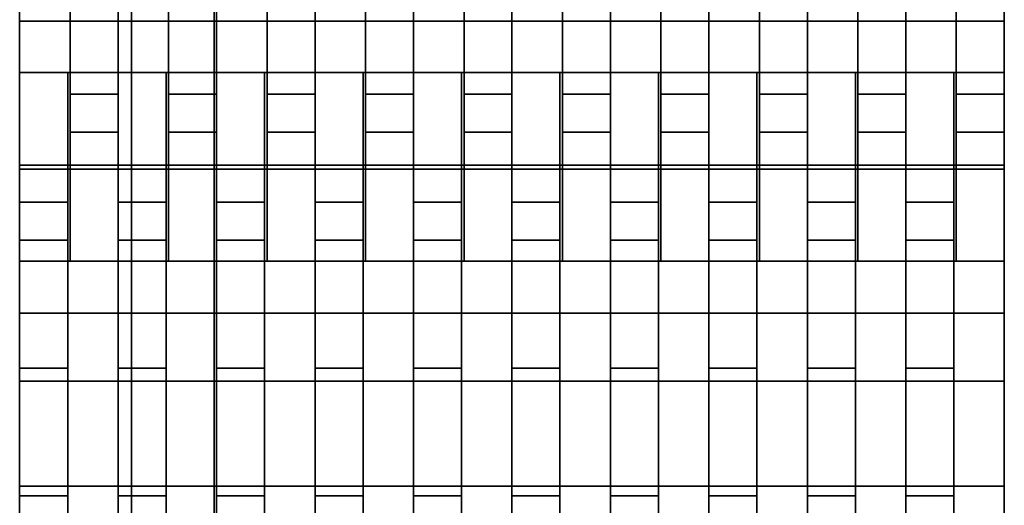
# Model space of a CAD drawing. Units: inches. Extents: x 0 to 132, y 0 to 99.
# Drawn here: x 8 to 21, y 32 to 38 of the extents above; entities that cross this region are included whole.
import ezdxf

# ---------------------------------------------------------------- set-up
doc = ezdxf.new("R2010")
doc.units = ezdxf.units.IN
doc.header["$MEASUREMENT"] = 0
doc.layers.add('ACCESSORY', color=7, linetype='Continuous')
doc.layers.add('SEAT', color=5, linetype='Continuous')

# ---------------------------------------------------------------- blocks, each defined once
blk = doc.blocks.new('7MN900_0706NISNSG01_0T')
at = {"layer": 'ACCESSORY'}
mesh = blk.add_polyface(dxfattribs=at)
corners = [(6.489, 0.393, 93.495), (5.387, 0.393, 93.495), (5.387, -88.299, 93.495), (6.489, -88.299, 93.495)]
mesh.append_faces([[corners[k] for k in face] for face in [(0, 1, 2, 3)]])
mesh = blk.add_polyface(dxfattribs=at)
corners = [(5.387, 0.393, 93.495), (5.387, 0.393, 89.995), (5.387, -2.092, 89.995), (5.387, -2.092, 85.995), (5.387, -84.014, 85.995), (5.387, -84.014, 89.995), (5.387, -88.299, 89.995), (5.387, -88.299, 93.495)]
mesh.append_faces([[corners[k] for k in face] for face in [(3, 4, 5, 2)]], dxfattribs={"vtx2": -1})
mesh.append_faces([[corners[k] for k in face] for face in [(0, 1, 2, 5)]], dxfattribs={"vtx2": -1, "vtx3": -1})
mesh.append_faces([[corners[k] for k in face] for face in [(5, 6, 7, 0)]], dxfattribs={"vtx3": -1})
mesh = blk.add_polyface(dxfattribs=at)
corners = [(6.489, 0.393, 93.495), (6.489, -88.299, 93.495), (6.489, -88.299, 89.995), (6.489, -84.014, 89.995), (6.489, -84.014, 85.995), (6.489, -2.092, 85.995), (6.489, -2.092, 89.995), (6.489, 0.393, 89.995)]
mesh.append_faces([[corners[k] for k in face] for face in [(5, 6, 3, 4)]], dxfattribs={"vtx1": -1})
mesh.append_faces([[corners[k] for k in face] for face in [(1, 2, 3, 0)]], dxfattribs={"vtx2": -1})
mesh.append_faces([[corners[k] for k in face] for face in [(6, 7, 0, 3)]], dxfattribs={"vtx2": -1, "vtx3": -1})
mesh = blk.add_polyface(dxfattribs=at)
corners = [(6.489, -2.092, 85.995), (6.489, -84.014, 85.995), (5.387, -84.014, 85.995), (5.387, -2.092, 85.995)]
mesh.append_faces([[corners[k] for k in face] for face in [(0, 1, 2, 3)]])
blk = doc.blocks.new('LKC100_0T')
at = {"layer": 'SEAT'}
blk.add_point((0, 0), dxfattribs=at)
for points in [[(6.562, 2.855, 14.423), (-6.558, 2.855, 14.423), (-6.558, 1.946, 15.175), (6.562, 1.946, 15.175)], [(-5.245, 2.681, 15.662), (-5.245, 0.972, 15.562), (-5.885, 0.972, 15.562), (-5.885, 2.681, 15.662)], [(-3.934, 2.681, 15.662), (-3.934, 0.972, 15.562), (-4.573, 0.972, 15.562), (-4.573, 2.681, 15.662)], [(-2.622, 2.681, 15.662), (-2.622, 0.972, 15.562), (-3.261, 0.972, 15.562), (-3.261, 2.681, 15.662)], [(-1.31, 2.681, 15.662), (-1.31, 0.972, 15.562), (-1.949, 0.972, 15.562), (-1.949, 2.681, 15.662)], [(0.002, 2.681, 15.662), (0.002, 0.972, 15.562), (-0.637, 0.972, 15.562), (-0.637, 2.681, 15.662)], [(1.314, 2.681, 15.662), (1.314, 0.972, 15.562), (0.675, 0.972, 15.562), (0.675, 2.681, 15.662)], [(2.626, 2.681, 15.662), (2.626, 0.972, 15.562), (1.987, 0.972, 15.562), (1.987, 2.681, 15.662)], [(3.938, 2.681, 15.662), (3.938, 0.972, 15.562), (3.299, 0.972, 15.562), (3.299, 2.681, 15.662)], [(5.25, 2.681, 15.662), (5.25, 0.972, 15.562), (4.611, 0.972, 15.562), (4.611, 2.681, 15.662)], [(6.562, 2.681, 15.662), (6.562, 0.972, 15.562), (5.923, 0.972, 15.562), (5.923, 2.681, 15.662)], [(6.562, 1.264, 15.571), (6.562, 1.946, 15.175), (-6.558, 1.946, 15.175), (-6.558, 1.264, 15.571)], [(-5.245, 0.028, 15.435), (-5.245, 1.264, 15.571), (-5.918, 1.264, 15.571), (-5.918, 0.028, 15.435)], [(-3.934, 0.028, 15.435), (-3.934, 1.264, 15.571), (-4.605, 1.264, 15.571), (-4.605, 0.028, 15.435)], [(-2.622, 0.028, 15.435), (-2.622, 1.264, 15.571), (-3.294, 1.264, 15.571), (-3.294, 0.028, 15.435)], [(-1.31, 0.028, 15.435), (-1.31, 1.264, 15.571), (-1.982, 1.264, 15.571), (-1.982, 0.028, 15.435)], [(0.002, 0.028, 15.435), (0.002, 1.264, 15.571), (-0.669, 1.264, 15.571), (-0.669, 0.028, 15.435)], [(1.314, 0.028, 15.435), (1.314, 1.264, 15.571), (0.642, 1.264, 15.571), (0.642, 0.028, 15.435)], [(2.626, 0.028, 15.435), (2.626, 1.264, 15.571), (1.954, 1.264, 15.571), (1.954, 0.028, 15.435)], [(3.938, 0.028, 15.435), (3.938, 1.264, 15.571), (3.266, 1.264, 15.571), (3.266, 0.028, 15.435)], [(5.25, 0.028, 15.435), (5.25, 1.264, 15.571), (4.578, 1.264, 15.571), (4.578, 0.028, 15.435)], [(6.562, 0.028, 15.435), (6.562, 1.264, 15.571), (5.89, 1.264, 15.571), (5.89, 0.028, 15.435)], [(-5.885, 0.972, 15.562), (-5.245, 0.972, 15.562), (-5.245, 0.468, 15.53), (-5.885, 0.468, 15.53)], [(-4.573, 0.972, 15.562), (-3.934, 0.972, 15.562), (-3.934, 0.468, 15.53), (-4.573, 0.468, 15.53)], [(-3.261, 0.972, 15.562), (-2.622, 0.972, 15.562), (-2.622, 0.468, 15.53), (-3.261, 0.468, 15.53)], [(-1.949, 0.972, 15.562), (-1.31, 0.972, 15.562), (-1.31, 0.468, 15.53), (-1.949, 0.468, 15.53)], [(-0.637, 0.972, 15.562), (0.002, 0.972, 15.562), (0.002, 0.468, 15.53), (-0.637, 0.468, 15.53)], [(0.675, 0.972, 15.562), (1.314, 0.972, 15.562), (1.314, 0.468, 15.53), (0.675, 0.468, 15.53)], [(1.987, 0.972, 15.562), (2.626, 0.972, 15.562), (2.626, 0.468, 15.53), (1.987, 0.468, 15.53)], [(3.299, 0.972, 15.562), (3.938, 0.972, 15.562), (3.938, 0.468, 15.53), (3.299, 0.468, 15.53)], [(4.611, 0.972, 15.562), (5.25, 0.972, 15.562), (5.25, 0.468, 15.53), (4.611, 0.468, 15.53)], [(5.923, 0.972, 15.562), (6.562, 0.972, 15.562), (6.562, 0.468, 15.53), (5.923, 0.468, 15.53)], [(-5.885, 0.468, 15.53), (-5.245, 0.468, 15.53), (-5.245, -0.028, 15.435), (-5.885, -0.028, 15.435)], [(-4.573, 0.468, 15.53), (-3.934, 0.468, 15.53), (-3.934, -0.028, 15.435), (-4.573, -0.028, 15.435)], [(-3.261, 0.468, 15.53), (-2.622, 0.468, 15.53), (-2.622, -0.028, 15.435), (-3.261, -0.028, 15.435)], [(-1.949, 0.468, 15.53), (-1.31, 0.468, 15.53), (-1.31, -0.028, 15.435), (-1.949, -0.028, 15.435)], [(-0.637, 0.468, 15.53), (0.002, 0.468, 15.53), (0.002, -0.028, 15.435), (-0.637, -0.028, 15.435)], [(0.675, 0.468, 15.53), (1.314, 0.468, 15.53), (1.314, -0.028, 15.435), (0.675, -0.028, 15.435)], [(1.987, 0.468, 15.53), (2.626, 0.468, 15.53), (2.626, -0.028, 15.435), (1.987, -0.028, 15.435)], [(3.299, 0.468, 15.53), (3.938, 0.468, 15.53), (3.938, -0.028, 15.435), (3.299, -0.028, 15.435)], [(4.611, 0.468, 15.53), (5.25, 0.468, 15.53), (5.25, -0.028, 15.435), (4.611, -0.028, 15.435)], [(5.923, 0.468, 15.53), (6.562, 0.468, 15.53), (6.562, -0.028, 15.435), (5.923, -0.028, 15.435)], [(-5.918, -0.468, 15.53), (-6.558, -0.468, 15.53), (-6.558, 0.028, 15.435), (-5.918, 0.028, 15.435)], [(-4.605, -0.468, 15.53), (-5.245, -0.468, 15.53), (-5.245, 0.028, 15.435), (-4.605, 0.028, 15.435)], [(-3.294, -0.468, 15.53), (-3.934, -0.468, 15.53), (-3.934, 0.028, 15.435), (-3.294, 0.028, 15.435)], [(-1.982, -0.468, 15.53), (-2.622, -0.468, 15.53), (-2.622, 0.028, 15.435), (-1.982, 0.028, 15.435)], [(-0.669, -0.468, 15.53), (-1.31, -0.468, 15.53), (-1.31, 0.028, 15.435), (-0.669, 0.028, 15.435)], [(0.642, -0.468, 15.53), (0.002, -0.468, 15.53), (0.002, 0.028, 15.435), (0.642, 0.028, 15.435)], [(1.954, -0.468, 15.53), (1.314, -0.468, 15.53), (1.314, 0.028, 15.435), (1.954, 0.028, 15.435)], [(3.266, -0.468, 15.53), (2.626, -0.468, 15.53), (2.626, 0.028, 15.435), (3.266, 0.028, 15.435)], [(4.578, -0.468, 15.53), (3.938, -0.468, 15.53), (3.938, 0.028, 15.435), (4.578, 0.028, 15.435)], [(5.89, -0.468, 15.53), (5.25, -0.468, 15.53), (5.25, 0.028, 15.435), (5.89, 0.028, 15.435)], [(-6.558, -0.028, 15.435), (-6.558, -1.254, 15.568), (-5.885, -1.254, 15.568), (-5.885, -0.028, 15.435)], [(-5.245, -0.028, 15.435), (-5.245, -1.254, 15.568), (-4.573, -1.254, 15.568), (-4.573, -0.028, 15.435)], [(-3.934, -0.028, 15.435), (-3.934, -1.254, 15.568), (-3.261, -1.254, 15.568), (-3.261, -0.028, 15.435)], [(-2.622, -0.028, 15.435), (-2.622, -1.254, 15.568), (-1.949, -1.254, 15.568), (-1.949, -0.028, 15.435)], [(-1.31, -0.028, 15.435), (-1.31, -1.254, 15.568), (-0.637, -1.254, 15.568), (-0.637, -0.028, 15.435)], [(0.002, -0.028, 15.435), (0.002, -1.254, 15.568), (0.675, -1.254, 15.568), (0.675, -0.028, 15.435)], [(1.314, -0.028, 15.435), (1.314, -1.254, 15.568), (1.987, -1.254, 15.568), (1.987, -0.028, 15.435)], [(2.626, -0.028, 15.435), (2.626, -1.254, 15.568), (3.299, -1.254, 15.568), (3.299, -0.028, 15.435)], [(3.938, -0.028, 15.435), (3.938, -1.254, 15.568), (4.611, -1.254, 15.568), (4.611, -0.028, 15.435)], [(5.25, -0.028, 15.435), (5.25, -1.254, 15.568), (5.923, -1.254, 15.568), (5.923, -0.028, 15.435)], [(-5.918, -0.972, 15.562), (-6.558, -0.972, 15.562), (-6.558, -0.468, 15.53), (-5.918, -0.468, 15.53)], [(-4.605, -0.972, 15.562), (-5.245, -0.972, 15.562), (-5.245, -0.468, 15.53), (-4.605, -0.468, 15.53)], [(-3.294, -0.972, 15.562), (-3.934, -0.972, 15.562), (-3.934, -0.468, 15.53), (-3.294, -0.468, 15.53)], [(-1.982, -0.972, 15.562), (-2.622, -0.972, 15.562), (-2.622, -0.468, 15.53), (-1.982, -0.468, 15.53)], [(-0.669, -0.972, 15.562), (-1.31, -0.972, 15.562), (-1.31, -0.468, 15.53), (-0.669, -0.468, 15.53)], [(0.642, -0.972, 15.562), (0.002, -0.972, 15.562), (0.002, -0.468, 15.53), (0.642, -0.468, 15.53)], [(1.954, -0.972, 15.562), (1.314, -0.972, 15.562), (1.314, -0.468, 15.53), (1.954, -0.468, 15.53)], [(3.266, -0.972, 15.562), (2.626, -0.972, 15.562), (2.626, -0.468, 15.53), (3.266, -0.468, 15.53)], [(4.578, -0.972, 15.562), (3.938, -0.972, 15.562), (3.938, -0.468, 15.53), (4.578, -0.468, 15.53)], [(5.89, -0.972, 15.562), (5.25, -0.972, 15.562), (5.25, -0.468, 15.53), (5.89, -0.468, 15.53)], [(-6.558, -2.681, 15.662), (-6.558, -0.972, 15.562), (-5.918, -0.972, 15.562), (-5.918, -2.681, 15.662)], [(-5.245, -2.681, 15.662), (-5.245, -0.972, 15.562), (-4.605, -0.972, 15.562), (-4.605, -2.681, 15.662)], [(-3.934, -2.681, 15.662), (-3.934, -0.972, 15.562), (-3.294, -0.972, 15.562), (-3.294, -2.681, 15.662)], [(-2.622, -2.681, 15.662), (-2.622, -0.972, 15.562), (-1.982, -0.972, 15.562), (-1.982, -2.681, 15.662)], [(-1.31, -2.681, 15.662), (-1.31, -0.972, 15.562), (-0.669, -0.972, 15.562), (-0.669, -2.681, 15.662)], [(0.002, -2.681, 15.662), (0.002, -0.972, 15.562), (0.642, -0.972, 15.562), (0.642, -2.681, 15.662)], [(1.314, -2.681, 15.662), (1.314, -0.972, 15.562), (1.954, -0.972, 15.562), (1.954, -2.681, 15.662)], [(2.626, -2.681, 15.662), (2.626, -0.972, 15.562), (3.266, -0.972, 15.562), (3.266, -2.681, 15.662)], [(3.938, -2.681, 15.662), (3.938, -0.972, 15.562), (4.578, -0.972, 15.562), (4.578, -2.681, 15.662)], [(5.25, -2.681, 15.662), (5.25, -0.972, 15.562), (5.89, -0.972, 15.562), (5.89, -2.681, 15.662)], [(-6.558, -1.254, 15.568), (-6.558, -1.946, 15.175), (6.562, -1.946, 15.175), (6.562, -1.254, 15.568)], [(-6.558, -2.854, 14.423), (6.562, -2.854, 14.423), (6.562, -1.946, 15.175), (-6.558, -1.946, 15.175)], [(-6.558, -4.383, 15.844), (-6.558, -2.681, 15.662), (-5.918, -2.681, 15.662), (-5.918, -4.383, 15.844)], [(-5.245, -4.383, 15.844), (-5.245, -2.681, 15.662), (-4.605, -2.681, 15.662), (-4.605, -4.383, 15.844)], [(-3.934, -4.383, 15.844), (-3.934, -2.681, 15.662), (-3.294, -2.681, 15.662), (-3.294, -4.383, 15.844)], [(-2.622, -4.383, 15.844), (-2.622, -2.681, 15.662), (-1.982, -2.681, 15.662), (-1.982, -4.383, 15.844)], [(-1.31, -4.383, 15.844), (-1.31, -2.681, 15.662), (-0.669, -2.681, 15.662), (-0.669, -4.383, 15.844)], [(0.002, -4.383, 15.844), (0.002, -2.681, 15.662), (0.642, -2.681, 15.662), (0.642, -4.383, 15.844)], [(1.314, -4.383, 15.844), (1.314, -2.681, 15.662), (1.954, -2.681, 15.662), (1.954, -4.383, 15.844)], [(2.626, -4.383, 15.844), (2.626, -2.681, 15.662), (3.266, -2.681, 15.662), (3.266, -4.383, 15.844)], [(3.938, -4.383, 15.844), (3.938, -2.681, 15.662), (4.578, -2.681, 15.662), (4.578, -4.383, 15.844)], [(5.25, -4.383, 15.844), (5.25, -2.681, 15.662), (5.89, -2.681, 15.662), (5.89, -4.383, 15.844)], [(6.562, -4.253, 12.713), (6.562, -2.854, 14.423), (-6.558, -2.854, 14.423), (-6.558, -4.253, 12.713)], [(6.562, -5.321, 10.778), (6.562, -4.253, 12.713), (-6.558, -4.253, 12.713), (-6.558, -5.321, 10.778)], [(-6.558, -6.074, 16.11), (-6.558, -4.383, 15.844), (-5.918, -4.383, 15.844), (-5.918, -6.074, 16.11)], [(-5.245, -6.074, 16.11), (-5.245, -4.383, 15.844), (-4.605, -4.383, 15.844), (-4.605, -6.074, 16.11)], [(-3.934, -6.074, 16.11), (-3.934, -4.383, 15.844), (-3.294, -4.383, 15.844), (-3.294, -6.074, 16.11)], [(-2.622, -6.074, 16.11), (-2.622, -4.383, 15.844), (-1.982, -4.383, 15.844), (-1.982, -6.074, 16.11)], [(-1.31, -6.074, 16.11), (-1.31, -4.383, 15.844), (-0.669, -4.383, 15.844), (-0.669, -6.074, 16.11)], [(0.002, -6.074, 16.11), (0.002, -4.383, 15.844), (0.642, -4.383, 15.844), (0.642, -6.074, 16.11)], [(1.314, -6.074, 16.11), (1.314, -4.383, 15.844), (1.954, -4.383, 15.844), (1.954, -6.074, 16.11)], [(2.626, -6.074, 16.11), (2.626, -4.383, 15.844), (3.266, -4.383, 15.844), (3.266, -6.074, 16.11)], [(3.938, -6.074, 16.11), (3.938, -4.383, 15.844), (4.578, -4.383, 15.844), (4.578, -6.074, 16.11)], [(5.25, -6.074, 16.11), (5.25, -4.383, 15.844), (5.89, -4.383, 15.844), (5.89, -6.074, 16.11)]]:
    blk.add_3dface(points, dxfattribs=at)
for points, invisible_edges in [([(-6.558, 2.855, 14.423), (-6.558, 1.989, 14.404), (-6.558, 1.153, 14.977), (-6.558, 1.946, 15.175)], 5), ([(6.562, 1.946, 15.175), (6.562, 1.153, 14.977), (6.562, 1.989, 14.404), (6.562, 2.855, 14.423)], 5), ([(-5.885, 0.972, 16.152), (-5.245, 0.972, 16.152), (-5.245, 2.682, 16.254), (-5.885, 2.682, 16.254)], 5), ([(-5.885, 2.681, 15.662), (-5.885, 0.972, 15.562), (-5.885, 0.972, 16.152), (-5.885, 2.682, 16.254)], 10), ([(-5.245, 0.972, 16.152), (-5.245, 0.972, 15.562), (-5.245, 2.681, 15.662), (-5.245, 2.682, 16.254)], 5), ([(-4.573, 2.681, 15.662), (-4.573, 0.972, 15.562), (-4.573, 0.972, 16.152), (-4.573, 2.682, 16.254)], 10), ([(-4.573, 0.972, 16.152), (-3.934, 0.972, 16.152), (-3.934, 2.682, 16.254), (-4.573, 2.682, 16.254)], 5), ([(-3.934, 0.972, 16.152), (-3.934, 0.972, 15.562), (-3.934, 2.681, 15.662), (-3.934, 2.682, 16.254)], 5), ([(-3.261, 2.681, 15.662), (-3.261, 0.972, 15.562), (-3.261, 0.972, 16.152), (-3.261, 2.682, 16.254)], 10), ([(-3.261, 0.972, 16.152), (-2.622, 0.972, 16.152), (-2.622, 2.682, 16.254), (-3.261, 2.682, 16.254)], 5), ([(-2.622, 0.972, 16.152), (-2.622, 0.972, 15.562), (-2.622, 2.681, 15.662), (-2.622, 2.682, 16.254)], 5), ([(-1.949, 2.681, 15.662), (-1.949, 0.972, 15.562), (-1.949, 0.972, 16.152), (-1.949, 2.682, 16.254)], 10), ([(-1.949, 0.972, 16.152), (-1.31, 0.972, 16.152), (-1.31, 2.682, 16.254), (-1.949, 2.682, 16.254)], 5), ([(-1.31, 0.972, 16.152), (-1.31, 0.972, 15.562), (-1.31, 2.681, 15.662), (-1.31, 2.682, 16.254)], 5), ([(-0.637, 2.681, 15.662), (-0.637, 0.972, 15.562), (-0.637, 0.972, 16.152), (-0.637, 2.682, 16.254)], 10), ([(-0.637, 0.972, 16.152), (0.002, 0.972, 16.152), (0.002, 2.682, 16.254), (-0.637, 2.682, 16.254)], 5), ([(0.002, 0.972, 16.152), (0.002, 0.972, 15.562), (0.002, 2.681, 15.662), (0.002, 2.682, 16.254)], 5), ([(0.675, 2.681, 15.662), (0.675, 0.972, 15.562), (0.675, 0.972, 16.152), (0.675, 2.682, 16.254)], 10), ([(0.675, 0.972, 16.152), (1.314, 0.972, 16.152), (1.314, 2.682, 16.254), (0.675, 2.682, 16.254)], 5), ([(1.314, 0.972, 16.152), (1.314, 0.972, 15.562), (1.314, 2.681, 15.662), (1.314, 2.682, 16.254)], 5), ([(1.987, 0.972, 16.152), (2.626, 0.972, 16.152), (2.626, 2.682, 16.254), (1.987, 2.682, 16.254)], 5), ([(1.987, 2.681, 15.662), (1.987, 0.972, 15.562), (1.987, 0.972, 16.152), (1.987, 2.682, 16.254)], 10), ([(2.626, 0.972, 16.152), (2.626, 0.972, 15.562), (2.626, 2.681, 15.662), (2.626, 2.682, 16.254)], 5), ([(3.299, 2.681, 15.662), (3.299, 0.972, 15.562), (3.299, 0.972, 16.152), (3.299, 2.682, 16.254)], 10), ([(3.299, 0.972, 16.152), (3.938, 0.972, 16.152), (3.938, 2.682, 16.254), (3.299, 2.682, 16.254)], 5), ([(3.938, 0.972, 16.152), (3.938, 0.972, 15.562), (3.938, 2.681, 15.662), (3.938, 2.682, 16.254)], 5), ([(4.611, 0.972, 16.152), (5.25, 0.972, 16.152), (5.25, 2.682, 16.254), (4.611, 2.682, 16.254)], 5), ([(4.611, 2.681, 15.662), (4.611, 0.972, 15.562), (4.611, 0.972, 16.152), (4.611, 2.682, 16.254)], 10), ([(5.25, 0.972, 16.152), (5.25, 0.972, 15.562), (5.25, 2.681, 15.662), (5.25, 2.682, 16.254)], 5), ([(5.923, 0.972, 16.152), (6.562, 0.972, 16.152), (6.562, 2.682, 16.254), (5.923, 2.682, 16.254)], 5), ([(5.923, 2.681, 15.662), (5.923, 0.972, 15.562), (5.923, 0.972, 16.152), (5.923, 2.682, 16.254)], 10), ([(6.562, 0.972, 16.152), (6.562, 0.972, 15.562), (6.562, 2.681, 15.662), (6.562, 2.682, 16.254)], 5), ([(6.562, 1.153, 14.977), (-6.558, 1.153, 14.977), (-6.558, 1.989, 14.404), (6.562, 1.989, 14.404)], 5), ([(-6.558, 1.264, 15.571), (-6.558, 1.946, 15.175), (-6.558, 1.153, 14.977), (-6.558, 0.028, 15.435)], 10), ([(6.562, 1.946, 15.175), (6.562, 1.264, 15.571), (6.562, 0.028, 15.435), (6.562, 1.153, 14.977)], 8), ([(-6.558, 1.264, 15.571), (-6.558, 0.028, 15.435), (-6.558, -0.468, 15.53), (-6.558, 0.066, 16.033)], 5), ([(-5.918, 1.264, 15.571), (-6.558, 1.264, 15.571), (-6.558, 0.066, 16.033), (-5.918, 0.066, 16.033)], 4), ([(-5.918, 0.028, 15.435), (-5.918, 1.264, 15.571), (-5.918, 0.066, 16.033), (-5.918, -0.468, 15.53)], 4), ([(-4.605, 1.264, 15.571), (-5.245, 1.264, 15.571), (-5.245, 0.066, 16.033), (-4.605, 0.066, 16.033)], 4), ([(-5.245, 1.264, 15.571), (-5.245, 0.028, 15.435), (-5.245, -0.468, 15.53), (-5.245, 0.066, 16.033)], 4), ([(-4.605, 0.028, 15.435), (-4.605, 1.264, 15.571), (-4.605, 0.066, 16.033), (-4.605, -0.468, 15.53)], 4), ([(-3.934, 1.264, 15.571), (-3.934, 0.028, 15.435), (-3.934, -0.468, 15.53), (-3.934, 0.066, 16.033)], 4), ([(-3.294, 1.264, 15.571), (-3.934, 1.264, 15.571), (-3.934, 0.066, 16.033), (-3.294, 0.066, 16.033)], 4), ([(-3.294, 0.028, 15.435), (-3.294, 1.264, 15.571), (-3.294, 0.066, 16.033), (-3.294, -0.468, 15.53)], 4), ([(-1.982, 1.264, 15.571), (-2.622, 1.264, 15.571), (-2.622, 0.066, 16.033), (-1.982, 0.066, 16.033)], 4), ([(-2.622, 1.264, 15.571), (-2.622, 0.028, 15.435), (-2.622, -0.468, 15.53), (-2.622, 0.066, 16.033)], 4), ([(-1.982, 0.028, 15.435), (-1.982, 1.264, 15.571), (-1.982, 0.066, 16.033), (-1.982, -0.468, 15.53)], 4), ([(-1.31, 1.264, 15.571), (-1.31, 0.028, 15.435), (-1.31, -0.468, 15.53), (-1.31, 0.066, 16.033)], 4), ([(-0.669, 1.264, 15.571), (-1.31, 1.264, 15.571), (-1.31, 0.066, 16.033), (-0.669, 0.066, 16.033)], 4), ([(-0.669, 0.028, 15.435), (-0.669, 1.264, 15.571), (-0.669, 0.066, 16.033), (-0.669, -0.468, 15.53)], 4), ([(0.642, 1.264, 15.571), (0.002, 1.264, 15.571), (0.002, 0.066, 16.033), (0.642, 0.066, 16.033)], 4), ([(0.002, 1.264, 15.571), (0.002, 0.028, 15.435), (0.002, -0.468, 15.53), (0.002, 0.066, 16.033)], 4), ([(0.642, 0.028, 15.435), (0.642, 1.264, 15.571), (0.642, 0.066, 16.033), (0.642, -0.468, 15.53)], 4), ([(1.314, 1.264, 15.571), (1.314, 0.028, 15.435), (1.314, -0.468, 15.53), (1.314, 0.066, 16.033)], 4), ([(1.954, 1.264, 15.571), (1.314, 1.264, 15.571), (1.314, 0.066, 16.033), (1.954, 0.066, 16.033)], 4), ([(1.954, 0.028, 15.435), (1.954, 1.264, 15.571), (1.954, 0.066, 16.033), (1.954, -0.468, 15.53)], 4), ([(2.626, 1.264, 15.571), (2.626, 0.028, 15.435), (2.626, -0.468, 15.53), (2.626, 0.066, 16.033)], 4), ([(3.266, 1.264, 15.571), (2.626, 1.264, 15.571), (2.626, 0.066, 16.033), (3.266, 0.066, 16.033)], 4), ([(3.266, 0.028, 15.435), (3.266, 1.264, 15.571), (3.266, 0.066, 16.033), (3.266, -0.468, 15.53)], 4), ([(3.938, 1.264, 15.571), (3.938, 0.028, 15.435), (3.938, -0.468, 15.53), (3.938, 0.066, 16.033)], 4), ([(4.578, 1.264, 15.571), (3.938, 1.264, 15.571), (3.938, 0.066, 16.033), (4.578, 0.066, 16.033)], 4), ([(4.578, 0.028, 15.435), (4.578, 1.264, 15.571), (4.578, 0.066, 16.033), (4.578, -0.468, 15.53)], 4), ([(5.25, 1.264, 15.571), (5.25, 0.028, 15.435), (5.25, -0.468, 15.53), (5.25, 0.066, 16.033)], 4), ([(5.89, 1.264, 15.571), (5.25, 1.264, 15.571), (5.25, 0.066, 16.033), (5.89, 0.066, 16.033)], 4), ([(5.89, 0.028, 15.435), (5.89, 1.264, 15.571), (5.89, 0.066, 16.033), (5.89, -0.468, 15.53)], 4), ([(6.562, 1.153, 14.977), (6.562, 0.028, 15.435), (-6.558, 0.028, 15.435), (-6.558, 1.153, 14.977)], 8), ([(-5.885, 0.468, 15.53), (-5.885, -0.065, 16.033), (-5.885, 0.972, 16.152), (-5.885, 0.972, 15.562)], 5), ([(-5.885, -0.065, 16.033), (-5.245, -0.065, 16.033), (-5.245, 0.972, 16.152), (-5.885, 0.972, 16.152)], 5), ([(-5.245, -0.065, 16.033), (-5.245, 0.468, 15.53), (-5.245, 0.972, 15.562), (-5.245, 0.972, 16.152)], 5), ([(-4.573, 0.468, 15.53), (-4.573, -0.065, 16.033), (-4.573, 0.972, 16.152), (-4.573, 0.972, 15.562)], 5), ([(-4.573, -0.065, 16.033), (-3.934, -0.065, 16.033), (-3.934, 0.972, 16.152), (-4.573, 0.972, 16.152)], 5), ([(-3.934, -0.065, 16.033), (-3.934, 0.468, 15.53), (-3.934, 0.972, 15.562), (-3.934, 0.972, 16.152)], 5), ([(-3.261, -0.065, 16.033), (-2.622, -0.065, 16.033), (-2.622, 0.972, 16.152), (-3.261, 0.972, 16.152)], 5), ([(-3.261, 0.468, 15.53), (-3.261, -0.065, 16.033), (-3.261, 0.972, 16.152), (-3.261, 0.972, 15.562)], 5), ([(-2.622, -0.065, 16.033), (-2.622, 0.468, 15.53), (-2.622, 0.972, 15.562), (-2.622, 0.972, 16.152)], 5), ([(-1.949, 0.468, 15.53), (-1.949, -0.065, 16.033), (-1.949, 0.972, 16.152), (-1.949, 0.972, 15.562)], 5), ([(-1.949, -0.065, 16.033), (-1.31, -0.065, 16.033), (-1.31, 0.972, 16.152), (-1.949, 0.972, 16.152)], 5), ([(-1.31, -0.065, 16.033), (-1.31, 0.468, 15.53), (-1.31, 0.972, 15.562), (-1.31, 0.972, 16.152)], 5), ([(-0.637, 0.468, 15.53), (-0.637, -0.065, 16.033), (-0.637, 0.972, 16.152), (-0.637, 0.972, 15.562)], 5), ([(-0.637, -0.065, 16.033), (0.002, -0.065, 16.033), (0.002, 0.972, 16.152), (-0.637, 0.972, 16.152)], 5), ([(0.002, -0.065, 16.033), (0.002, 0.468, 15.53), (0.002, 0.972, 15.562), (0.002, 0.972, 16.152)], 5), ([(0.675, 0.468, 15.53), (0.675, -0.065, 16.033), (0.675, 0.972, 16.152), (0.675, 0.972, 15.562)], 5), ([(0.675, -0.065, 16.033), (1.314, -0.065, 16.033), (1.314, 0.972, 16.152), (0.675, 0.972, 16.152)], 5), ([(1.314, -0.065, 16.033), (1.314, 0.468, 15.53), (1.314, 0.972, 15.562), (1.314, 0.972, 16.152)], 5), ([(1.987, -0.065, 16.033), (2.626, -0.065, 16.033), (2.626, 0.972, 16.152), (1.987, 0.972, 16.152)], 5), ([(1.987, 0.468, 15.53), (1.987, -0.065, 16.033), (1.987, 0.972, 16.152), (1.987, 0.972, 15.562)], 5), ([(2.626, -0.065, 16.033), (2.626, 0.468, 15.53), (2.626, 0.972, 15.562), (2.626, 0.972, 16.152)], 5), ([(3.299, 0.468, 15.53), (3.299, -0.065, 16.033), (3.299, 0.972, 16.152), (3.299, 0.972, 15.562)], 5), ([(3.299, -0.065, 16.033), (3.938, -0.065, 16.033), (3.938, 0.972, 16.152), (3.299, 0.972, 16.152)], 5), ([(3.938, -0.065, 16.033), (3.938, 0.468, 15.53), (3.938, 0.972, 15.562), (3.938, 0.972, 16.152)], 5), ([(4.611, 0.468, 15.53), (4.611, -0.065, 16.033), (4.611, 0.972, 16.152), (4.611, 0.972, 15.562)], 5), ([(4.611, -0.065, 16.033), (5.25, -0.065, 16.033), (5.25, 0.972, 16.152), (4.611, 0.972, 16.152)], 5), ([(5.25, -0.065, 16.033), (5.25, 0.468, 15.53), (5.25, 0.972, 15.562), (5.25, 0.972, 16.152)], 5), ([(5.923, 0.468, 15.53), (5.923, -0.065, 16.033), (5.923, 0.972, 16.152), (5.923, 0.972, 15.562)], 5), ([(5.923, -0.065, 16.033), (6.562, -0.065, 16.033), (6.562, 0.972, 16.152), (5.923, 0.972, 16.152)], 5), ([(6.562, -0.065, 16.033), (6.562, 0.468, 15.53), (6.562, 0.972, 15.562), (6.562, 0.972, 16.152)], 5), ([(-5.885, -0.028, 15.435), (-5.885, -1.254, 15.568), (-5.885, -0.065, 16.033), (-5.885, 0.468, 15.53)], 4), ([(-5.245, -1.254, 15.568), (-5.245, -0.028, 15.435), (-5.245, 0.468, 15.53), (-5.245, -0.065, 16.033)], 4), ([(-4.573, -0.028, 15.435), (-4.573, -1.254, 15.568), (-4.573, -0.065, 16.033), (-4.573, 0.468, 15.53)], 4), ([(-3.934, -1.254, 15.568), (-3.934, -0.028, 15.435), (-3.934, 0.468, 15.53), (-3.934, -0.065, 16.033)], 4), ([(-3.261, -0.028, 15.435), (-3.261, -1.254, 15.568), (-3.261, -0.065, 16.033), (-3.261, 0.468, 15.53)], 4), ([(-2.622, -1.254, 15.568), (-2.622, -0.028, 15.435), (-2.622, 0.468, 15.53), (-2.622, -0.065, 16.033)], 4), ([(-1.949, -0.028, 15.435), (-1.949, -1.254, 15.568), (-1.949, -0.065, 16.033), (-1.949, 0.468, 15.53)], 4), ([(-1.31, -1.254, 15.568), (-1.31, -0.028, 15.435), (-1.31, 0.468, 15.53), (-1.31, -0.065, 16.033)], 4), ([(-0.637, -0.028, 15.435), (-0.637, -1.254, 15.568), (-0.637, -0.065, 16.033), (-0.637, 0.468, 15.53)], 4), ([(0.002, -1.254, 15.568), (0.002, -0.028, 15.435), (0.002, 0.468, 15.53), (0.002, -0.065, 16.033)], 4), ([(0.675, -0.028, 15.435), (0.675, -1.254, 15.568), (0.675, -0.065, 16.033), (0.675, 0.468, 15.53)], 4), ([(1.314, -1.254, 15.568), (1.314, -0.028, 15.435), (1.314, 0.468, 15.53), (1.314, -0.065, 16.033)], 4), ([(1.987, -0.028, 15.435), (1.987, -1.254, 15.568), (1.987, -0.065, 16.033), (1.987, 0.468, 15.53)], 4), ([(2.626, -1.254, 15.568), (2.626, -0.028, 15.435), (2.626, 0.468, 15.53), (2.626, -0.065, 16.033)], 4), ([(3.299, -0.028, 15.435), (3.299, -1.254, 15.568), (3.299, -0.065, 16.033), (3.299, 0.468, 15.53)], 4), ([(3.938, -1.254, 15.568), (3.938, -0.028, 15.435), (3.938, 0.468, 15.53), (3.938, -0.065, 16.033)], 4), ([(4.611, -0.028, 15.435), (4.611, -1.254, 15.568), (4.611, -0.065, 16.033), (4.611, 0.468, 15.53)], 4), ([(5.25, -1.254, 15.568), (5.25, -0.028, 15.435), (5.25, 0.468, 15.53), (5.25, -0.065, 16.033)], 4), ([(5.923, -0.028, 15.435), (5.923, -1.254, 15.568), (5.923, -0.065, 16.033), (5.923, 0.468, 15.53)], 4), ([(6.562, -1.254, 15.568), (6.562, -0.028, 15.435), (6.562, 0.468, 15.53), (6.562, -0.065, 16.033)], 5), ([(-6.558, 0.066, 16.033), (-6.558, -0.468, 15.53), (-6.558, -0.972, 15.562), (-6.558, -0.972, 16.152)], 5), ([(-5.918, 0.066, 16.033), (-6.558, 0.066, 16.033), (-6.558, -0.972, 16.152), (-5.918, -0.972, 16.152)], 5), ([(-5.918, -0.468, 15.53), (-5.918, 0.066, 16.033), (-5.918, -0.972, 16.152), (-5.918, -0.972, 15.562)], 5), ([(-4.605, 0.066, 16.033), (-5.245, 0.066, 16.033), (-5.245, -0.972, 16.152), (-4.605, -0.972, 16.152)], 5), ([(-5.245, 0.066, 16.033), (-5.245, -0.468, 15.53), (-5.245, -0.972, 15.562), (-5.245, -0.972, 16.152)], 5), ([(-4.605, -0.468, 15.53), (-4.605, 0.066, 16.033), (-4.605, -0.972, 16.152), (-4.605, -0.972, 15.562)], 5), ([(-3.294, 0.066, 16.033), (-3.934, 0.066, 16.033), (-3.934, -0.972, 16.152), (-3.294, -0.972, 16.152)], 5), ([(-3.934, 0.066, 16.033), (-3.934, -0.468, 15.53), (-3.934, -0.972, 15.562), (-3.934, -0.972, 16.152)], 5), ([(-3.294, -0.468, 15.53), (-3.294, 0.066, 16.033), (-3.294, -0.972, 16.152), (-3.294, -0.972, 15.562)], 5), ([(-1.982, 0.066, 16.033), (-2.622, 0.066, 16.033), (-2.622, -0.972, 16.152), (-1.982, -0.972, 16.152)], 5), ([(-2.622, 0.066, 16.033), (-2.622, -0.468, 15.53), (-2.622, -0.972, 15.562), (-2.622, -0.972, 16.152)], 5), ([(-1.982, -0.468, 15.53), (-1.982, 0.066, 16.033), (-1.982, -0.972, 16.152), (-1.982, -0.972, 15.562)], 5), ([(-0.669, 0.066, 16.033), (-1.31, 0.066, 16.033), (-1.31, -0.972, 16.152), (-0.669, -0.972, 16.152)], 5), ([(-1.31, 0.066, 16.033), (-1.31, -0.468, 15.53), (-1.31, -0.972, 15.562), (-1.31, -0.972, 16.152)], 5), ([(-0.669, -0.468, 15.53), (-0.669, 0.066, 16.033), (-0.669, -0.972, 16.152), (-0.669, -0.972, 15.562)], 5), ([(0.642, 0.066, 16.033), (0.002, 0.066, 16.033), (0.002, -0.972, 16.152), (0.642, -0.972, 16.152)], 5), ([(0.002, 0.066, 16.033), (0.002, -0.468, 15.53), (0.002, -0.972, 15.562), (0.002, -0.972, 16.152)], 5), ([(0.642, -0.468, 15.53), (0.642, 0.066, 16.033), (0.642, -0.972, 16.152), (0.642, -0.972, 15.562)], 5), ([(1.954, 0.066, 16.033), (1.314, 0.066, 16.033), (1.314, -0.972, 16.152), (1.954, -0.972, 16.152)], 5), ([(1.314, 0.066, 16.033), (1.314, -0.468, 15.53), (1.314, -0.972, 15.562), (1.314, -0.972, 16.152)], 5), ([(1.954, -0.468, 15.53), (1.954, 0.066, 16.033), (1.954, -0.972, 16.152), (1.954, -0.972, 15.562)], 5), ([(2.626, 0.066, 16.033), (2.626, -0.468, 15.53), (2.626, -0.972, 15.562), (2.626, -0.972, 16.152)], 5), ([(3.266, 0.066, 16.033), (2.626, 0.066, 16.033), (2.626, -0.972, 16.152), (3.266, -0.972, 16.152)], 5), ([(3.266, -0.468, 15.53), (3.266, 0.066, 16.033), (3.266, -0.972, 16.152), (3.266, -0.972, 15.562)], 5), ([(3.938, 0.066, 16.033), (3.938, -0.468, 15.53), (3.938, -0.972, 15.562), (3.938, -0.972, 16.152)], 5), ([(4.578, 0.066, 16.033), (3.938, 0.066, 16.033), (3.938, -0.972, 16.152), (4.578, -0.972, 16.152)], 5), ([(4.578, -0.468, 15.53), (4.578, 0.066, 16.033), (4.578, -0.972, 16.152), (4.578, -0.972, 15.562)], 5), ([(5.25, 0.066, 16.033), (5.25, -0.468, 15.53), (5.25, -0.972, 15.562), (5.25, -0.972, 16.152)], 5), ([(5.89, 0.066, 16.033), (5.25, 0.066, 16.033), (5.25, -0.972, 16.152), (5.89, -0.972, 16.152)], 5), ([(5.89, -0.468, 15.53), (5.89, 0.066, 16.033), (5.89, -0.972, 16.152), (5.89, -0.972, 15.562)], 5), ([(-6.558, -1.153, 14.977), (-6.558, -0.028, 15.435), (6.562, -0.028, 15.435), (6.562, -1.153, 14.977)], 8), ([(-6.558, -1.946, 15.175), (-6.558, -1.254, 15.568), (-6.558, -0.028, 15.435), (-6.558, -1.153, 14.977)], 8), ([(-5.885, -1.254, 15.568), (-5.245, -1.254, 15.568), (-5.245, -0.065, 16.033), (-5.885, -0.065, 16.033)], 4), ([(-4.573, -1.254, 15.568), (-3.934, -1.254, 15.568), (-3.934, -0.065, 16.033), (-4.573, -0.065, 16.033)], 4), ([(-3.261, -1.254, 15.568), (-2.622, -1.254, 15.568), (-2.622, -0.065, 16.033), (-3.261, -0.065, 16.033)], 4), ([(-1.949, -1.254, 15.568), (-1.31, -1.254, 15.568), (-1.31, -0.065, 16.033), (-1.949, -0.065, 16.033)], 4), ([(-0.637, -1.254, 15.568), (0.002, -1.254, 15.568), (0.002, -0.065, 16.033), (-0.637, -0.065, 16.033)], 4), ([(0.675, -1.254, 15.568), (1.314, -1.254, 15.568), (1.314, -0.065, 16.033), (0.675, -0.065, 16.033)], 4), ([(1.987, -1.254, 15.568), (2.626, -1.254, 15.568), (2.626, -0.065, 16.033), (1.987, -0.065, 16.033)], 4), ([(3.299, -1.254, 15.568), (3.938, -1.254, 15.568), (3.938, -0.065, 16.033), (3.299, -0.065, 16.033)], 4), ([(4.611, -1.254, 15.568), (5.25, -1.254, 15.568), (5.25, -0.065, 16.033), (4.611, -0.065, 16.033)], 4), ([(5.923, -1.254, 15.568), (6.562, -1.254, 15.568), (6.562, -0.065, 16.033), (5.923, -0.065, 16.033)], 4), ([(6.562, -1.254, 15.568), (6.562, -1.946, 15.175), (6.562, -1.153, 14.977), (6.562, -0.028, 15.435)], 10), ([(-6.558, -0.972, 16.152), (-6.558, -0.972, 15.562), (-6.558, -2.681, 15.662), (-6.558, -2.681, 16.254)], 5), ([(-5.918, -0.972, 16.152), (-6.558, -0.972, 16.152), (-6.558, -2.681, 16.254), (-5.918, -2.681, 16.254)], 5), ([(-5.918, -2.681, 15.662), (-5.918, -0.972, 15.562), (-5.918, -0.972, 16.152), (-5.918, -2.681, 16.254)], 10), ([(-5.245, -0.972, 16.152), (-5.245, -0.972, 15.562), (-5.245, -2.681, 15.662), (-5.245, -2.681, 16.254)], 5), ([(-4.605, -0.972, 16.152), (-5.245, -0.972, 16.152), (-5.245, -2.681, 16.254), (-4.605, -2.681, 16.254)], 5), ([(-4.605, -2.681, 15.662), (-4.605, -0.972, 15.562), (-4.605, -0.972, 16.152), (-4.605, -2.681, 16.254)], 10), ([(-3.934, -0.972, 16.152), (-3.934, -0.972, 15.562), (-3.934, -2.681, 15.662), (-3.934, -2.681, 16.254)], 5), ([(-3.294, -0.972, 16.152), (-3.934, -0.972, 16.152), (-3.934, -2.681, 16.254), (-3.294, -2.681, 16.254)], 5), ([(-3.294, -2.681, 15.662), (-3.294, -0.972, 15.562), (-3.294, -0.972, 16.152), (-3.294, -2.681, 16.254)], 10), ([(-1.982, -0.972, 16.152), (-2.622, -0.972, 16.152), (-2.622, -2.681, 16.254), (-1.982, -2.681, 16.254)], 5), ([(-2.622, -0.972, 16.152), (-2.622, -0.972, 15.562), (-2.622, -2.681, 15.662), (-2.622, -2.681, 16.254)], 5), ([(-1.982, -2.681, 15.662), (-1.982, -0.972, 15.562), (-1.982, -0.972, 16.152), (-1.982, -2.681, 16.254)], 10), ([(-0.669, -0.972, 16.152), (-1.31, -0.972, 16.152), (-1.31, -2.681, 16.254), (-0.669, -2.681, 16.254)], 5), ([(-1.31, -0.972, 16.152), (-1.31, -0.972, 15.562), (-1.31, -2.681, 15.662), (-1.31, -2.681, 16.254)], 5), ([(-0.669, -2.681, 15.662), (-0.669, -0.972, 15.562), (-0.669, -0.972, 16.152), (-0.669, -2.681, 16.254)], 10), ([(0.002, -0.972, 16.152), (0.002, -0.972, 15.562), (0.002, -2.681, 15.662), (0.002, -2.681, 16.254)], 5), ([(0.642, -0.972, 16.152), (0.002, -0.972, 16.152), (0.002, -2.681, 16.254), (0.642, -2.681, 16.254)], 5), ([(0.642, -2.681, 15.662), (0.642, -0.972, 15.562), (0.642, -0.972, 16.152), (0.642, -2.681, 16.254)], 10), ([(1.314, -0.972, 16.152), (1.314, -0.972, 15.562), (1.314, -2.681, 15.662), (1.314, -2.681, 16.254)], 5), ([(1.954, -0.972, 16.152), (1.314, -0.972, 16.152), (1.314, -2.681, 16.254), (1.954, -2.681, 16.254)], 5), ([(1.954, -2.681, 15.662), (1.954, -0.972, 15.562), (1.954, -0.972, 16.152), (1.954, -2.681, 16.254)], 10), ([(2.626, -0.972, 16.152), (2.626, -0.972, 15.562), (2.626, -2.681, 15.662), (2.626, -2.681, 16.254)], 5), ([(3.266, -0.972, 16.152), (2.626, -0.972, 16.152), (2.626, -2.681, 16.254), (3.266, -2.681, 16.254)], 5), ([(3.266, -2.681, 15.662), (3.266, -0.972, 15.562), (3.266, -0.972, 16.152), (3.266, -2.681, 16.254)], 10), ([(4.578, -0.972, 16.152), (3.938, -0.972, 16.152), (3.938, -2.681, 16.254), (4.578, -2.681, 16.254)], 5), ([(3.938, -0.972, 16.152), (3.938, -0.972, 15.562), (3.938, -2.681, 15.662), (3.938, -2.681, 16.254)], 5), ([(4.578, -2.681, 15.662), (4.578, -0.972, 15.562), (4.578, -0.972, 16.152), (4.578, -2.681, 16.254)], 10), ([(5.25, -0.972, 16.152), (5.25, -0.972, 15.562), (5.25, -2.681, 15.662), (5.25, -2.681, 16.254)], 5), ([(5.89, -0.972, 16.152), (5.25, -0.972, 16.152), (5.25, -2.681, 16.254), (5.89, -2.681, 16.254)], 5), ([(5.89, -2.681, 15.662), (5.89, -0.972, 15.562), (5.89, -0.972, 16.152), (5.89, -2.681, 16.254)], 10), ([(-6.558, -1.153, 14.977), (6.562, -1.153, 14.977), (6.562, -1.988, 14.404), (-6.558, -1.988, 14.404)], 5), ([(-6.558, -1.946, 15.175), (-6.558, -1.153, 14.977), (-6.558, -1.988, 14.404), (-6.558, -2.854, 14.423)], 5), ([(6.562, -2.854, 14.423), (6.562, -1.988, 14.404), (6.562, -1.153, 14.977), (6.562, -1.946, 15.175)], 5), ([(-6.558, -1.988, 14.404), (6.562, -1.988, 14.404), (6.562, -3.498, 12.768), (-6.558, -3.498, 12.768)], 5), ([(-6.558, -2.854, 14.423), (-6.558, -1.988, 14.404), (-6.558, -3.498, 12.768), (-6.558, -4.253, 12.713)], 5), ([(6.562, -4.253, 12.713), (6.562, -3.498, 12.768), (6.562, -1.988, 14.404), (6.562, -2.854, 14.423)], 5), ([(-6.558, -2.681, 16.254), (-6.558, -2.681, 15.662), (-6.558, -4.383, 15.844), (-6.558, -4.383, 16.44)], 5), ([(-5.918, -2.681, 16.254), (-6.558, -2.681, 16.254), (-6.558, -4.383, 16.44), (-5.918, -4.383, 16.44)], 5), ([(-5.918, -4.383, 15.844), (-5.918, -2.681, 15.662), (-5.918, -2.681, 16.254), (-5.918, -4.383, 16.44)], 10), ([(-4.605, -2.681, 16.254), (-5.245, -2.681, 16.254), (-5.245, -4.383, 16.44), (-4.605, -4.383, 16.44)], 5), ([(-5.245, -2.681, 16.254), (-5.245, -2.681, 15.662), (-5.245, -4.383, 15.844), (-5.245, -4.383, 16.44)], 5), ([(-4.605, -4.383, 15.844), (-4.605, -2.681, 15.662), (-4.605, -2.681, 16.254), (-4.605, -4.383, 16.44)], 10), ([(-3.934, -2.681, 16.254), (-3.934, -2.681, 15.662), (-3.934, -4.383, 15.844), (-3.934, -4.383, 16.44)], 5), ([(-3.294, -2.681, 16.254), (-3.934, -2.681, 16.254), (-3.934, -4.383, 16.44), (-3.294, -4.383, 16.44)], 5), ([(-3.294, -4.383, 15.844), (-3.294, -2.681, 15.662), (-3.294, -2.681, 16.254), (-3.294, -4.383, 16.44)], 10), ([(-1.982, -2.681, 16.254), (-2.622, -2.681, 16.254), (-2.622, -4.383, 16.44), (-1.982, -4.383, 16.44)], 5), ([(-2.622, -2.681, 16.254), (-2.622, -2.681, 15.662), (-2.622, -4.383, 15.844), (-2.622, -4.383, 16.44)], 5), ([(-1.982, -4.383, 15.844), (-1.982, -2.681, 15.662), (-1.982, -2.681, 16.254), (-1.982, -4.383, 16.44)], 10), ([(-0.669, -2.681, 16.254), (-1.31, -2.681, 16.254), (-1.31, -4.383, 16.44), (-0.669, -4.383, 16.44)], 5), ([(-1.31, -2.681, 16.254), (-1.31, -2.681, 15.662), (-1.31, -4.383, 15.844), (-1.31, -4.383, 16.44)], 5), ([(-0.669, -4.383, 15.844), (-0.669, -2.681, 15.662), (-0.669, -2.681, 16.254), (-0.669, -4.383, 16.44)], 10), ([(0.642, -2.681, 16.254), (0.002, -2.681, 16.254), (0.002, -4.383, 16.44), (0.642, -4.383, 16.44)], 5), ([(0.002, -2.681, 16.254), (0.002, -2.681, 15.662), (0.002, -4.383, 15.844), (0.002, -4.383, 16.44)], 5), ([(0.642, -4.383, 15.844), (0.642, -2.681, 15.662), (0.642, -2.681, 16.254), (0.642, -4.383, 16.44)], 10), ([(1.314, -2.681, 16.254), (1.314, -2.681, 15.662), (1.314, -4.383, 15.844), (1.314, -4.383, 16.44)], 5), ([(1.954, -2.681, 16.254), (1.314, -2.681, 16.254), (1.314, -4.383, 16.44), (1.954, -4.383, 16.44)], 5), ([(1.954, -4.383, 15.844), (1.954, -2.681, 15.662), (1.954, -2.681, 16.254), (1.954, -4.383, 16.44)], 10), ([(2.626, -2.681, 16.254), (2.626, -2.681, 15.662), (2.626, -4.383, 15.844), (2.626, -4.383, 16.44)], 5), ([(3.266, -2.681, 16.254), (2.626, -2.681, 16.254), (2.626, -4.383, 16.44), (3.266, -4.383, 16.44)], 5), ([(3.266, -4.383, 15.844), (3.266, -2.681, 15.662), (3.266, -2.681, 16.254), (3.266, -4.383, 16.44)], 10), ([(3.938, -2.681, 16.254), (3.938, -2.681, 15.662), (3.938, -4.383, 15.844), (3.938, -4.383, 16.44)], 5), ([(4.578, -2.681, 16.254), (3.938, -2.681, 16.254), (3.938, -4.383, 16.44), (4.578, -4.383, 16.44)], 5), ([(4.578, -4.383, 15.844), (4.578, -2.681, 15.662), (4.578, -2.681, 16.254), (4.578, -4.383, 16.44)], 10), ([(5.25, -2.681, 16.254), (5.25, -2.681, 15.662), (5.25, -4.383, 15.844), (5.25, -4.383, 16.44)], 5), ([(5.89, -2.681, 16.254), (5.25, -2.681, 16.254), (5.25, -4.383, 16.44), (5.89, -4.383, 16.44)], 5), ([(5.89, -4.383, 15.844), (5.89, -2.681, 15.662), (5.89, -2.681, 16.254), (5.89, -4.383, 16.44)], 10), ([(-6.558, -3.498, 12.768), (6.562, -3.498, 12.768), (6.562, -4.634, 10.849), (-6.558, -4.634, 10.849)], 5), ([(-6.558, -5.321, 10.778), (-6.558, -4.253, 12.713), (-6.558, -3.498, 12.768), (-6.558, -4.634, 10.849)], 10), ([(6.562, -5.321, 10.778), (6.562, -4.634, 10.849), (6.562, -3.498, 12.768), (6.562, -4.253, 12.713)], 5), ([(-5.918, -4.383, 16.44), (-6.558, -4.383, 16.44), (-6.558, -6.074, 16.71), (-5.918, -6.074, 16.71)], 5), ([(-6.558, -4.383, 16.44), (-6.558, -4.383, 15.844), (-6.558, -6.074, 16.11), (-6.558, -6.074, 16.71)], 5), ([(-5.918, -6.074, 16.11), (-5.918, -4.383, 15.844), (-5.918, -4.383, 16.44), (-5.918, -6.074, 16.71)], 10), ([(-4.605, -4.383, 16.44), (-5.245, -4.383, 16.44), (-5.245, -6.074, 16.71), (-4.605, -6.074, 16.71)], 5), ([(-5.245, -4.383, 16.44), (-5.245, -4.383, 15.844), (-5.245, -6.074, 16.11), (-5.245, -6.074, 16.71)], 5), ([(-4.605, -6.074, 16.11), (-4.605, -4.383, 15.844), (-4.605, -4.383, 16.44), (-4.605, -6.074, 16.71)], 10), ([(-3.934, -4.383, 16.44), (-3.934, -4.383, 15.844), (-3.934, -6.074, 16.11), (-3.934, -6.074, 16.71)], 5), ([(-3.294, -4.383, 16.44), (-3.934, -4.383, 16.44), (-3.934, -6.074, 16.71), (-3.294, -6.074, 16.71)], 5), ([(-3.294, -6.074, 16.11), (-3.294, -4.383, 15.844), (-3.294, -4.383, 16.44), (-3.294, -6.074, 16.71)], 10), ([(-1.982, -4.383, 16.44), (-2.622, -4.383, 16.44), (-2.622, -6.074, 16.71), (-1.982, -6.074, 16.71)], 5), ([(-2.622, -4.383, 16.44), (-2.622, -4.383, 15.844), (-2.622, -6.074, 16.11), (-2.622, -6.074, 16.71)], 5), ([(-1.982, -6.074, 16.11), (-1.982, -4.383, 15.844), (-1.982, -4.383, 16.44), (-1.982, -6.074, 16.71)], 10), ([(-0.669, -4.383, 16.44), (-1.31, -4.383, 16.44), (-1.31, -6.074, 16.71), (-0.669, -6.074, 16.71)], 5), ([(-1.31, -4.383, 16.44), (-1.31, -4.383, 15.844), (-1.31, -6.074, 16.11), (-1.31, -6.074, 16.71)], 5), ([(-0.669, -6.074, 16.11), (-0.669, -4.383, 15.844), (-0.669, -4.383, 16.44), (-0.669, -6.074, 16.71)], 10), ([(0.002, -4.383, 16.44), (0.002, -4.383, 15.844), (0.002, -6.074, 16.11), (0.002, -6.074, 16.71)], 5), ([(0.642, -4.383, 16.44), (0.002, -4.383, 16.44), (0.002, -6.074, 16.71), (0.642, -6.074, 16.71)], 5), ([(0.642, -6.074, 16.11), (0.642, -4.383, 15.844), (0.642, -4.383, 16.44), (0.642, -6.074, 16.71)], 10), ([(1.314, -4.383, 16.44), (1.314, -4.383, 15.844), (1.314, -6.074, 16.11), (1.314, -6.074, 16.71)], 5), ([(1.954, -4.383, 16.44), (1.314, -4.383, 16.44), (1.314, -6.074, 16.71), (1.954, -6.074, 16.71)], 5), ([(1.954, -6.074, 16.11), (1.954, -4.383, 15.844), (1.954, -4.383, 16.44), (1.954, -6.074, 16.71)], 10), ([(2.626, -4.383, 16.44), (2.626, -4.383, 15.844), (2.626, -6.074, 16.11), (2.626, -6.074, 16.71)], 5), ([(3.266, -4.383, 16.44), (2.626, -4.383, 16.44), (2.626, -6.074, 16.71), (3.266, -6.074, 16.71)], 5), ([(3.266, -6.074, 16.11), (3.266, -4.383, 15.844), (3.266, -4.383, 16.44), (3.266, -6.074, 16.71)], 10), ([(4.578, -4.383, 16.44), (3.938, -4.383, 16.44), (3.938, -6.074, 16.71), (4.578, -6.074, 16.71)], 5), ([(3.938, -4.383, 16.44), (3.938, -4.383, 15.844), (3.938, -6.074, 16.11), (3.938, -6.074, 16.71)], 5), ([(4.578, -6.074, 16.11), (4.578, -4.383, 15.844), (4.578, -4.383, 16.44), (4.578, -6.074, 16.71)], 10), ([(5.89, -4.383, 16.44), (5.25, -4.383, 16.44), (5.25, -6.074, 16.71), (5.89, -6.074, 16.71)], 5), ([(5.25, -4.383, 16.44), (5.25, -4.383, 15.844), (5.25, -6.074, 16.11), (5.25, -6.074, 16.71)], 5), ([(5.89, -6.074, 16.11), (5.89, -4.383, 15.844), (5.89, -4.383, 16.44), (5.89, -6.074, 16.71)], 10)]:
    blk.add_3dface(points, dxfattribs=dict(at, invisible_edges=invisible_edges))

msp = doc.modelspace()

# ---------------------------------------------------------------- block references
for name, p in [('7MN900_0706NISNSG01_0T', (4.115, 88.422)), ('LKC100_0T', (14.57, 36.146))]:
    msp.add_blockref(name, p)

doc.saveas('drawing.dxf')
